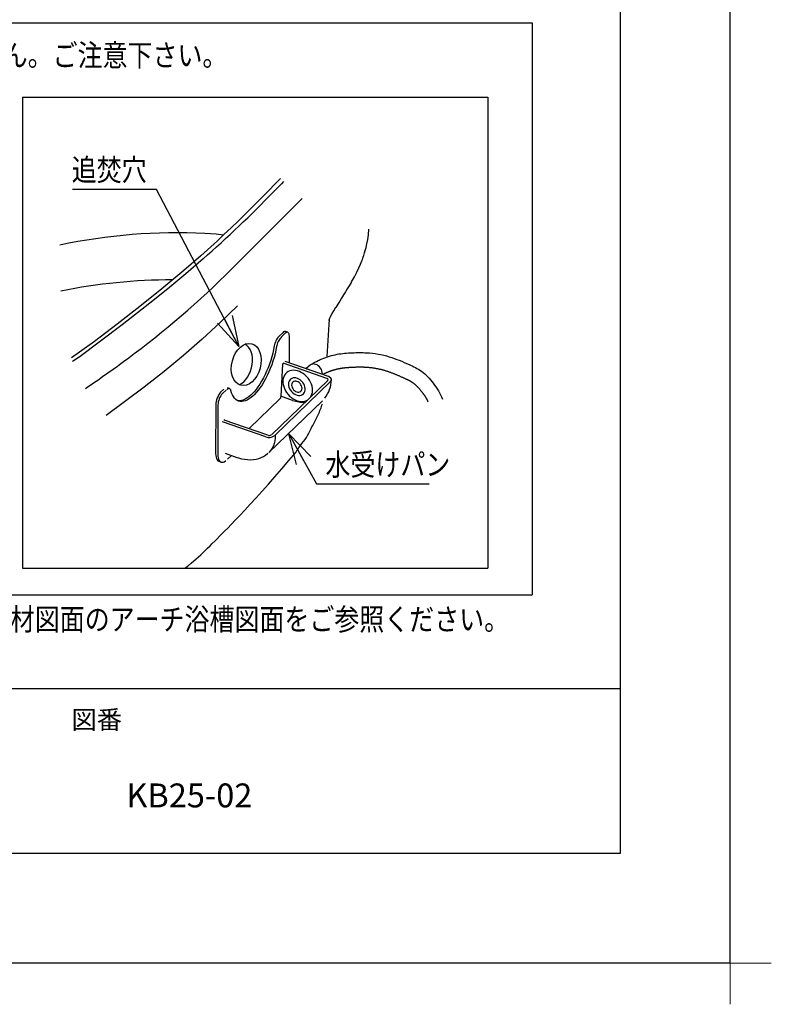
# Model space of a CAD drawing. Extents: x -424 to 186, y -4 to 301.
# Drawn here: x -65 to 4, y -4 to 86 of the extents above; entities that cross this region are included whole.
import ezdxf

# ---------------------------------------------------------------- set-up
doc = ezdxf.new("R2010")
doc.units = 0
doc.layers.get('0').update_dxf_attribs({"linetype": 'CONTINUOUS'})
doc.layers.get('DEFPOINTS').update_dxf_attribs({"linetype": 'CONTINUOUS'})
doc.layers.add('1図面枠', color=7, linetype='CONTINUOUS', lineweight=15)
doc.layers.add('RV', color=7, linetype='CONTINUOUS')
doc.layers.add('図面枠', color=3, linetype='CONTINUOUS')
doc.styles.add('MX_NOTE_STANDARD', font='txt.shx', dxfattribs={"bigfont": 'extfont.shx'})
doc.dimstyles.new('MXDIMSTYLE', dxfattribs={"dimtxt": 4.1656, "dimasz": 2.5, "dimexe": 1, "dimexo": 0.5, "dimgap": 1, "dimtad": 1, "dimdsep": 46, "dimtxsty": 'MX_NOTE_STANDARD', "dimblk1": 'OPEN30', "dimblk2": 'OPEN30', "dimsah": 1, "dimcen": 2.5, "dimadec": 0, "dimazin": 0, "dimtfac": 1, "dimtmove": 0, "dimatfit": 3, "dimldrblk": 'OPEN30', "dimfxl": 1, "dimtzin": 0, "dimarcsym": 0})

# ---------------------------------------------------------------- blocks, each defined once
blk = doc.blocks.new('_OPEN30')
at = {"color": 0, "linetype": 'ByBlock', "lineweight": -2}
for p, q in [((-1, 0.267949), (0, 0)), ((0, 0), (-1, -0.267949)), ((0, 0), (-1, 0))]:
    blk.add_line(p, q, dxfattribs=at)
blk = doc.blocks.new('グループ-6')
at = {"layer": '1図面枠', "color": 7, "linetype": 'Continuous', "lineweight": 15}
for p, q in [((4200, -2895), (4200, -3045)), ((4275, -2970), (4125, -2970))]:
    blk.add_line(p, q, dxfattribs=at)

msp = doc.modelspace()

# ---------------------------------------------------------------- linework, layer by layer
at = {"layer": 'DEFPOINTS'}
for q in [(0, 297), (-420, 0)]:
    msp.add_line((0, 0), q, dxfattribs=at)
at = {"layer": 'RV', "color": 7, "linetype": 'Continuous'}
for p, q in [((-114.701, 85.58), (-18.035, 85.58)), ((-18.035, 85.58), (-18.035, 33.525)), ((-64.459, 78.801), (-64.459, 35.94)), ((-64.459, 78.801), (-22.072, 78.801)), ((-64.459, 78.801), (-22.072, 78.801)), ((-22.072, 78.801), (-22.072, 35.94)), ((-45.376, 63.185), (-38.978, 69.586)), ((-36.524, 58.602), (-36.746, 55.215)), ((-40.751, 57.375), (-41.079, 57.058)), ((-40.293, 57.406), (-40.495, 57.476)), ((-40.549, 57.305), (-40.877, 56.989)), ((-40.147, 54.606), (-40.147, 57.054)), ((-36.578, 53.374), (-40.544, 54.743)), ((-40.771, 54.509), (-40.93, 51.587)), ((-40.706, 54.571), (-40.771, 54.509)), ((-36.74, 53.218), (-40.705, 54.587)), ((-38.259, 54.427), (-38.662, 54.093)), ((-36.659, 53.032), (-41.773, 48.092)), ((-36.39, 52.939), (-41.456, 48.045)), ((-40.372, 53.748), (-40.386, 53.737)), ((-46.112, 52.24), (-46.44, 51.924)), ((-45.917, 52.141), (-46.246, 51.826)), ((-45.853, 52.183), (-45.857, 52.184)), ((-45.597, 52.284), (-45.797, 52.353)), ((-41.006, 51.352), (-43.768, 48.685)), ((-42.009, 46.472), (-37.128, 51.186)), ((-39.854, 51.215), (-40.93, 51.587)), ((-39.604, 48.796), (-37.194, 51.103)), ((-46.852, 50.868), (-46.862, 46.377)), ((-46.65, 50.798), (-46.66, 46.307)), ((-42.122, 48.042), (-46.085, 49.413)), ((-46.019, 49.461), (-46.073, 49.409)), ((-42.284, 47.887), (-46.246, 49.258)), ((-41.501, 48.009), (-41.456, 48.045)), ((-45.998, 46.397), (-44.926, 46.026)), ((-45.779, 45.852), (-45.421, 46.197)), ((-42.091, 46.413), (-42.083, 46.421)), ((-46.569, 45.667), (-46.367, 45.597)), ((-46.295, 45.652), (-46.29, 45.65)), ((-64.459, 35.94), (-22.072, 35.94)), ((-114.701, 33.525), (-18.035, 33.525))]:
    msp.add_line(p, q, dxfattribs=at)
for points in [[(-40.965, 71.417), (-41.141, 71.233), (-41.532, 70.826), (-41.969, 70.375), (-42.452, 69.879), (-42.983, 69.34), (-43.563, 68.759), (-44.183, 68.145), (-44.809, 67.535), (-45.438, 66.931), (-46.072, 66.333), (-46.709, 65.741), (-48.225, 64.369), (-49.763, 63.033), (-51.763, 61.366), (-53.783, 59.748), (-55.818, 58.161), (-57.904, 56.577), (-59.251, 55.589), (-60.005, 55.071)], [(-40.669, 71.129), (-40.866, 70.926), (-41.065, 70.723)], [(-41.065, 70.723), (-41.329, 70.453), (-41.593, 70.182)], [(-46.149, 66.261), (-46.83, 66.343), (-47.835, 66.412)], [(-34.534, 61.925), (-34.488, 61.999), (-34.223, 62.459), (-34.003, 62.877), (-33.821, 63.261), (-33.67, 63.612), (-33.546, 63.926), (-33.502, 64.046), (-33.463, 64.155), (-33.429, 64.253), (-33.399, 64.338), (-33.374, 64.412), (-33.343, 64.506), (-33.299, 64.643), (-33.236, 64.855), (-33.163, 65.125), (-33.086, 65.454), (-33.011, 65.841), (-32.946, 66.288), (-32.899, 66.794)], [(-48.008, 64.08), (-49.589, 62.72), (-51.21, 61.376), (-52.866, 60.048), (-55.391, 58.078), (-59.327, 55.109)], [(-44.88, 59.82), (-46.456, 58.288), (-48.095, 56.781), (-49.797, 55.297), (-51.562, 53.839), (-53.388, 52.405), (-56.835, 49.834)], [(-36.519, 58.619), (-36.562, 58.524), (-36.534, 58.582), (-36.436, 58.767), (-36.364, 58.898), (-36.243, 59.113), (-36.092, 59.375), (-35.907, 59.684)], [(-40.495, 57.476), (-40.527, 57.483), (-40.597, 57.475), (-40.672, 57.438), (-40.751, 57.375)], [(-40.147, 57.054), (-40.154, 57.171), (-40.177, 57.269), (-40.214, 57.344), (-40.264, 57.393), (-40.325, 57.413), (-40.395, 57.405), (-40.47, 57.369), (-40.549, 57.305)], [(-41.161, 56.958), (-41.197, 56.917), (-41.259, 56.834), (-41.317, 56.74), (-41.371, 56.635), (-41.42, 56.524), (-41.461, 56.408), (-41.494, 56.29), (-41.518, 56.174)], [(-40.932, 56.915), (-40.995, 56.847), (-41.057, 56.764), (-41.116, 56.67), (-41.17, 56.565), (-41.218, 56.454), (-41.259, 56.338), (-41.292, 56.22), (-41.317, 56.104)], [(-41.079, 57.058), (-41.142, 56.989), (-41.192, 56.923)], [(-40.877, 56.989), (-40.94, 56.92), (-40.964, 56.89)], [(-41.518, 56.174), (-41.581, 55.845), (-41.658, 55.513), (-41.747, 55.179), (-41.848, 54.846), (-41.962, 54.514), (-42.086, 54.188), (-42.22, 53.869), (-42.364, 53.558), (-42.516, 53.259), (-42.675, 52.973), (-42.841, 52.702), (-43.011, 52.447), (-43.186, 52.211), (-43.364, 51.995), (-43.543, 51.8), (-43.6, 51.743)], [(-41.317, 56.104), (-41.38, 55.776), (-41.456, 55.443), (-41.545, 55.109), (-41.647, 54.776), (-41.76, 54.445), (-41.884, 54.118), (-42.019, 53.799), (-42.162, 53.489), (-42.314, 53.189), (-42.473, 52.903), (-42.639, 52.632), (-42.81, 52.377), (-42.984, 52.141), (-43.162, 51.925), (-43.341, 51.73), (-43.398, 51.673)], [(-39.06, 53.757), (-39.237, 53.841), (-39.417, 53.902), (-39.596, 53.938), (-39.772, 53.949), (-39.941, 53.935), (-40.1, 53.895), (-40.246, 53.832), (-40.377, 53.745), (-40.49, 53.636), (-40.583, 53.507), (-40.656, 53.361), (-40.705, 53.2), (-40.731, 53.027), (-40.733, 52.845), (-40.711, 52.658), (-40.665, 52.468), (-40.597, 52.279), (-40.507, 52.095), (-40.397, 51.918), (-40.269, 51.753), (-40.125, 51.601), (-39.968, 51.466), (-39.801, 51.349), (-39.626, 51.254), (-39.448, 51.181), (-39.268, 51.133), (-39.09, 51.109), (-38.917, 51.111), (-38.753, 51.138), (-38.6, 51.189), (-38.532, 51.222)], [(-38.274, 53.959), (-38.286, 53.966), (-38.417, 54.025), (-38.55, 54.061), (-38.582, 54.066)], [(-37.629, 54.437), (-37.753, 54.492), (-37.878, 54.522), (-38, 54.527), (-38.114, 54.505), (-38.214, 54.459), (-38.259, 54.427)], [(-37.151, 53.572), (-37.145, 53.634), (-37.151, 53.763), (-37.182, 53.895), (-37.235, 54.026), (-37.31, 54.15), (-37.403, 54.263), (-37.511, 54.359), (-37.629, 54.437)], [(-38.187, 51.555), (-38.152, 51.62), (-38.091, 51.774), (-38.054, 51.941), (-38.04, 52.119), (-38.05, 52.304), (-38.083, 52.493), (-38.141, 52.682), (-38.22, 52.869), (-38.32, 53.05), (-38.439, 53.222), (-38.576, 53.381), (-38.726, 53.525), (-38.889, 53.651), (-39.06, 53.757)], [(-36.659, 53.032), (-36.63, 53.074), (-36.627, 53.12), (-36.651, 53.164), (-36.699, 53.2), (-36.74, 53.218)], [(-36.39, 52.939), (-36.323, 53.038), (-36.316, 53.145), (-36.372, 53.247), (-36.483, 53.333), (-36.578, 53.374)], [(-45.47, 52.109), (-45.494, 52.179), (-45.527, 52.233), (-45.568, 52.27), (-45.616, 52.289), (-45.67, 52.289), (-45.728, 52.272), (-45.79, 52.236), (-45.853, 52.183)], [(-43.398, 51.673), (-43.455, 51.621), (-43.634, 51.471), (-43.811, 51.346), (-43.985, 51.247), (-44.155, 51.174), (-44.32, 51.127), (-44.479, 51.108), (-44.63, 51.115), (-44.773, 51.15), (-44.907, 51.211), (-45.03, 51.299), (-45.143, 51.413), (-45.244, 51.552), (-45.332, 51.715), (-45.408, 51.901), (-45.47, 52.109)], [(-46.392, 51.957), (-46.479, 51.86), (-46.567, 51.733), (-46.646, 51.591), (-46.714, 51.437), (-46.77, 51.276), (-46.811, 51.113), (-46.837, 50.953), (-46.846, 50.81)], [(-46.246, 51.826), (-46.325, 51.738), (-46.4, 51.629), (-46.47, 51.503), (-46.531, 51.365), (-46.582, 51.22), (-46.619, 51.073), (-46.642, 50.931), (-46.65, 50.798)], [(-46.246, 51.826), (-46.325, 51.738), (-46.4, 51.629), (-46.47, 51.503), (-46.531, 51.365), (-46.582, 51.22), (-46.619, 51.073), (-46.642, 50.931), (-46.65, 50.798)], [(-43.6, 51.743), (-43.657, 51.691), (-43.835, 51.541), (-44.013, 51.416), (-44.187, 51.317), (-44.357, 51.243), (-44.522, 51.197), (-44.681, 51.177), (-44.832, 51.185), (-44.87, 51.191)], [(-40.93, 51.587), (-40.934, 51.548), (-40.942, 51.507), (-40.954, 51.465), (-40.969, 51.425), (-40.987, 51.386), (-41.006, 51.352)], [(-41.456, 48.045), (-41.456, 47.783), (-41.481, 47.532), (-41.532, 47.294), (-41.608, 47.07), (-41.708, 46.863), (-41.831, 46.673), (-41.978, 46.503), (-42.014, 46.468)], [(-49.438, 36.092), (-49.623, 35.94), (-49.089, 36.395), (-48.623, 36.805), (-48.22, 37.169), (-47.879, 37.487), (-47.597, 37.756), (-47.369, 37.976), (-47.196, 38.147), (-46.906, 38.436), (-46.294, 39.054), (-46.046, 39.308), (-45.767, 39.593), (-45.46, 39.911), (-45.081, 40.306), (-44.664, 40.744), (-44.208, 41.228), (-43.714, 41.758), (-43.183, 42.335), (-42.618, 42.959), (-42.053, 43.591), (-41.46, 44.265), (-40.838, 44.982), (-40.19, 45.743), (-39.574, 46.479)], [(-46.862, 46.377), (-46.854, 46.202), (-46.83, 46.047), (-46.79, 45.914), (-46.736, 45.806), (-46.667, 45.725), (-46.586, 45.674), (-46.569, 45.667)], [(-46.66, 46.307), (-46.653, 46.132), (-46.628, 45.977), (-46.589, 45.844), (-46.534, 45.736), (-46.465, 45.655), (-46.384, 45.604), (-46.292, 45.582), (-46.192, 45.591), (-46.084, 45.63), (-45.972, 45.699), (-45.947, 45.718)], [(-44.926, 46.026), (-44.777, 45.978), (-44.502, 45.904), (-44.227, 45.851), (-43.955, 45.82), (-43.689, 45.811), (-43.429, 45.826), (-43.179, 45.863), (-42.941, 45.923), (-42.716, 46.005), (-42.506, 46.107), (-42.313, 46.229), (-42.138, 46.37), (-42.098, 46.409)]]:
    msp.add_lwpolyline(points, dxfattribs=at)
for points in [[(-39.283, 53.156), (-39.417, 53.217), (-39.554, 53.254), (-39.688, 53.265), (-39.814, 53.25), (-39.93, 53.21), (-40.03, 53.146), (-40.113, 53.06), (-40.175, 52.954), (-40.214, 52.833), (-40.229, 52.7), (-40.219, 52.56), (-40.186, 52.416), (-40.129, 52.273), (-40.051, 52.137), (-39.955, 52.011), (-39.842, 51.9), (-39.718, 51.806), (-39.585, 51.734), (-39.449, 51.685), (-39.314, 51.661), (-39.183, 51.663), (-39.061, 51.69), (-38.953, 51.743), (-38.861, 51.818), (-38.788, 51.914), (-38.738, 52.028), (-38.711, 52.155), (-38.708, 52.293), (-38.729, 52.436), (-38.775, 52.579), (-38.842, 52.719), (-38.93, 52.851), (-39.035, 52.97), (-39.154, 53.073)], [(-39.353, 52.892), (-39.458, 52.937), (-39.563, 52.958), (-39.663, 52.954), (-39.754, 52.925), (-39.83, 52.873), (-39.888, 52.801), (-39.925, 52.711), (-39.939, 52.609), (-39.929, 52.5), (-39.897, 52.389), (-39.842, 52.281), (-39.769, 52.182), (-39.681, 52.098), (-39.582, 52.031), (-39.477, 51.987), (-39.372, 51.966), (-39.272, 51.97), (-39.181, 51.998), (-39.105, 52.05), (-39.047, 52.122), (-39.01, 52.212), (-38.996, 52.314), (-39.005, 52.423), (-39.038, 52.535), (-39.093, 52.642), (-39.166, 52.741), (-39.254, 52.826)]]:
    msp.add_lwpolyline(points, close=True, dxfattribs=at)
for centre, radius, start, end in [((-123.572, 149.938), 114.374, 311.35111, 315.78742), ((-50.253, 14.003), 52.465, 87.35827, 101.86669), ((-105.752, 123.844), 85.585, 306.44978, 314.86596), ((-50.583, 9.179), 53.008, 90.21215, 101.28684), ((500.322, -267.44), 628.133, 148.374629, 148.615282), ((-91.678, 102.088), 56.992, 303.89734, 304.54996), ((-117.265, 139.113), 104.707, 303.99575, 306.55354), ((-39.107, 53.156), 2.795, 321.58141, 358.73102), ((-38.897, 53.889), 2.84, 250.31245, 273.86629), ((-42.003, 48.612), 0.777, 248.82191, 307.51528), ((-42.001, 48.353), 0.333, 248.828, 307.52131)]:
    msp.add_arc(centre, radius, start, end, dxfattribs=at)
msp.add_ellipse((-44.075, 54.479), major_axis=(0.507, 1.893), ratio=0.666667, dxfattribs=at)
msp.add_ellipse((-44.859, 54.479), major_axis=(0.507, 1.893), ratio=0.666667, start_param=3.617152, end_param=6.161163, dxfattribs=at)
for points, knots in [([(-38.114, 54.505), (-37.923, 54.629), (-37.61, 54.807), (-36.851, 55.141), (-35.819, 55.456), (-34.444, 55.559), (-32.844, 55.582), (-31.07, 55.273), (-29.449, 54.574), (-27.998, 53.903), (-26.985, 52.765), (-26.398, 51.856), (-26.204, 51.33)], [0, 0, 0, 0, 0.680261, 1.077638, 2.488215, 3.887349, 5.198644, 7.288163, 9.217475, 10.499104, 12.025526, 13.707102, 13.707102, 13.707102, 13.707102]), ([(-37.027, 53.627), (-37.021, 53.63), (-37.008, 53.636), (-36.989, 53.646), (-36.97, 53.655), (-36.949, 53.665), (-36.928, 53.676), (-36.905, 53.686), (-36.882, 53.697), (-36.859, 53.708), (-36.835, 53.719), (-36.811, 53.729), (-36.787, 53.74), (-36.763, 53.75), (-36.739, 53.761), (-36.714, 53.771), (-36.689, 53.782), (-36.648, 53.799), (-36.591, 53.821), (-36.519, 53.849), (-36.446, 53.877), (-36.373, 53.903), (-36.3, 53.928), (-36.227, 53.952), (-36.153, 53.975), (-36.08, 53.997), (-36.007, 54.018), (-35.933, 54.038), (-35.86, 54.057), (-35.786, 54.075), (-35.713, 54.091), (-35.639, 54.107), (-35.566, 54.121), (-35.492, 54.134), (-35.418, 54.146), (-35.343, 54.158), (-35.266, 54.168), (-35.189, 54.178), (-35.11, 54.187), (-35.03, 54.196), (-34.95, 54.203), (-34.868, 54.21), (-34.785, 54.217), (-34.702, 54.222), (-34.617, 54.228), (-34.531, 54.233), (-34.445, 54.237), (-34.359, 54.241), (-34.276, 54.244), (-34.194, 54.247), (-34.113, 54.25), (-34.032, 54.252), (-33.952, 54.254), (-33.873, 54.255), (-33.794, 54.256), (-33.715, 54.256), (-33.637, 54.256), (-33.559, 54.255), (-33.482, 54.254), (-33.406, 54.252), (-33.33, 54.249), (-33.254, 54.246), (-33.165, 54.241), (-33.06, 54.234), (-32.941, 54.225), (-32.822, 54.213), (-32.703, 54.2), (-32.585, 54.184), (-32.466, 54.167), (-32.348, 54.149), (-32.231, 54.128), (-32.114, 54.105), (-31.997, 54.081), (-31.881, 54.055), (-31.766, 54.027), (-31.651, 53.997), (-31.537, 53.966), (-31.426, 53.933), (-31.319, 53.9), (-31.214, 53.866), (-31.109, 53.83), (-31.003, 53.792), (-30.896, 53.753), (-30.789, 53.712), (-30.68, 53.67), (-30.572, 53.626), (-30.462, 53.581), (-30.352, 53.534), (-30.24, 53.487), (-30.128, 53.438), (-30.015, 53.388), (-29.901, 53.337), (-29.8, 53.291), (-29.711, 53.252), (-29.638, 53.218), (-29.566, 53.185), (-29.496, 53.152), (-29.428, 53.12), (-29.362, 53.088), (-29.299, 53.056), (-29.238, 53.025), (-29.18, 52.994), (-29.124, 52.963), (-29.07, 52.932), (-29.019, 52.901), (-28.971, 52.87), (-28.925, 52.84), (-28.878, 52.807), (-28.83, 52.772), (-28.779, 52.732), (-28.727, 52.689), (-28.676, 52.644), (-28.624, 52.597), (-28.572, 52.546), (-28.519, 52.493), (-28.466, 52.438), (-28.413, 52.38), (-28.359, 52.32), (-28.305, 52.257), (-28.251, 52.193), (-28.197, 52.126), (-28.142, 52.057), (-28.09, 51.99), (-28.04, 51.924), (-27.993, 51.862), (-27.948, 51.8), (-27.904, 51.738), (-27.861, 51.677), (-27.82, 51.616), (-27.78, 51.555), (-27.742, 51.495), (-27.705, 51.436), (-27.67, 51.377), (-27.636, 51.318), (-27.604, 51.26), (-27.574, 51.202), (-27.545, 51.145), (-27.526, 51.107), (-27.518, 51.088)], [0, 0, 0, 0, 0.021426, 0.042818, 0.064177, 0.0855, 0.110495, 0.135698, 0.161111, 0.186736, 0.212573, 0.238626, 0.264894, 0.29138, 0.318083, 0.345006, 0.372148, 0.39951, 0.477462, 0.555272, 0.632925, 0.710404, 0.787693, 0.864779, 0.941648, 1.018285, 1.094679, 1.170818, 1.246691, 1.322289, 1.397602, 1.472624, 1.547346, 1.621761, 1.697086, 1.77334, 1.850536, 1.928684, 2.007788, 2.087852, 2.168876, 2.250856, 2.333788, 2.417665, 2.502478, 2.588218, 2.674874, 2.762435, 2.844656, 2.926349, 3.007514, 3.088152, 3.168264, 3.247852, 3.326918, 3.405466, 3.483501, 3.561028, 3.638053, 3.714585, 3.790631, 3.866203, 3.941312, 4.060688, 4.180154, 4.299678, 4.419232, 4.538784, 4.658307, 4.777769, 4.897143, 5.016399, 5.135511, 5.254449, 5.373189, 5.491702, 5.609964, 5.727949, 5.837248, 5.947575, 6.058978, 6.171499, 6.285174, 6.400031, 6.516094, 6.63338, 6.751905, 6.871678, 6.992707, 7.114994, 7.238543, 7.363352, 7.48942, 7.572607, 7.653817, 7.733017, 7.810167, 7.885229, 7.958166, 8.028939, 8.097516, 8.163866, 8.227968, 8.289807, 8.349383, 8.406707, 8.461807, 8.514731, 8.577402, 8.641953, 8.708462, 8.776981, 8.847538, 8.920144, 8.994794, 9.071464, 9.150124, 9.230729, 9.313228, 9.397564, 9.483674, 9.571492, 9.66095, 9.739982, 9.817971, 9.894888, 9.970708, 10.045406, 10.118962, 10.191357, 10.262575, 10.332605, 10.40144, 10.469079, 10.535526, 10.600791, 10.664893, 10.727858, 10.727858, 10.727858, 10.727858]), ([(-39.574, 46.479), (-39.479, 46.627), (-39.215, 47.031), (-38.697, 47.62), (-38.247, 48.487), (-37.769, 49.401), (-37.37, 50.22), (-37.191, 50.731), (-37.138, 50.896)], [0, 0, 0, 0, 0.529258, 1.445492, 2.340079, 3.446049, 4.545411, 5.066822, 5.066822, 5.066822, 5.066822])]:
    msp.add_open_spline(points, degree=3, knots=knots, dxfattribs=at)
at = {"layer": '図面枠'}
for p, q in [((-10, 10), (-10, 287)), ((-410, 25), (-10, 25)), ((-410, 10), (-10, 10))]:
    msp.add_line(p, q, dxfattribs=at)

# ---------------------------------------------------------------- block references
at = {"layer": '1図面枠', "color": 7, "xscale": 0.05, "yscale": 0.05, "zscale": 0.05}
msp.add_blockref('グループ-6', (-210, 148.5), dxfattribs=at)
at = {"layer": 'RV', "color": 7, "linetype": 'Continuous', "xscale": 2.77, "yscale": 2.77, "zscale": 2.77, "rotation": 119.1008353394129}
msp.add_blockref('_OPEN30', (-40.195, 48.157), dxfattribs=at)

# ---------------------------------------------------------------- texts
at = {"layer": '1図面枠', "color": 7, "attachment_point": 1, "line_spacing_factor": 0.870768}
for s, insert, char_height in [('{\\fMS PGothic|b0|i0|c128|p0;図番}', (-60, 23.001), 1.69131), ('{\\fＭＳ Ｐゴシック|b0|i0|c128|p0;KB25-02}', (-55, 16.349), 2.17454)]:
    msp.add_mtext(s, dxfattribs=dict(at, insert=insert, char_height=char_height))
at = {"layer": 'RV', "color": 7, "linetype": 'Continuous', "char_height": 2, "attachment_point": 1, "line_spacing_factor": 0.899281}
for s, insert in [('\\W0.833333;\\A1;※水受けトレイは浴槽長編側にしか付きません。ご注意下さい。', (-111.734, 83.629)), ('\\W0.833333;\\A1;追焚穴', (-59.969, 73.2)), ('\\W0.833333;\\A1;水受けパン', (-36.862, 46.377)), ('\\W0.833333;\\A1;※現場加工の場合の浴槽穴あけ位置は、各種部材図面のアーチ浴槽図面をご参照ください。', (-113.359, 32.29))]:
    msp.add_mtext(s, dxfattribs=dict(at, insert=insert))
at = {"layer": 'RV', "color": 110, "linetype": 'Continuous', "char_height": 2, "line_spacing_factor": 0.8992}
for insert, attachment_point in [((-59.908, 56.393), 7), ((-59.908, 54.393), 1), ((-27.428, 29.624), 7), ((-27.428, 27.624), 1)]:
    msp.add_mtext('\\A1;', dxfattribs=dict(at, insert=insert, attachment_point=attachment_point))

# ---------------------------------------------------------------- leaders
at = {"layer": 'RV', "color": 7, "linetype": 'Continuous'}
msp.add_leader([(-44.737, 56.128), (-52.249, 70.393), (-59.908, 70.393)], dimstyle='MXDIMSTYLE', override={"dimasz": 2.77}, dxfattribs=at)
at = {"layer": 'RV', "color": 7, "linetype": 'Continuous', "has_arrowhead": 0}
msp.add_leader([(-40.195, 48.157), (-37.672, 43.624), (-27.428, 43.624)], dimstyle='MXDIMSTYLE', override={"dimasz": 2.77}, dxfattribs=at)

doc.saveas('drawing.dxf')
